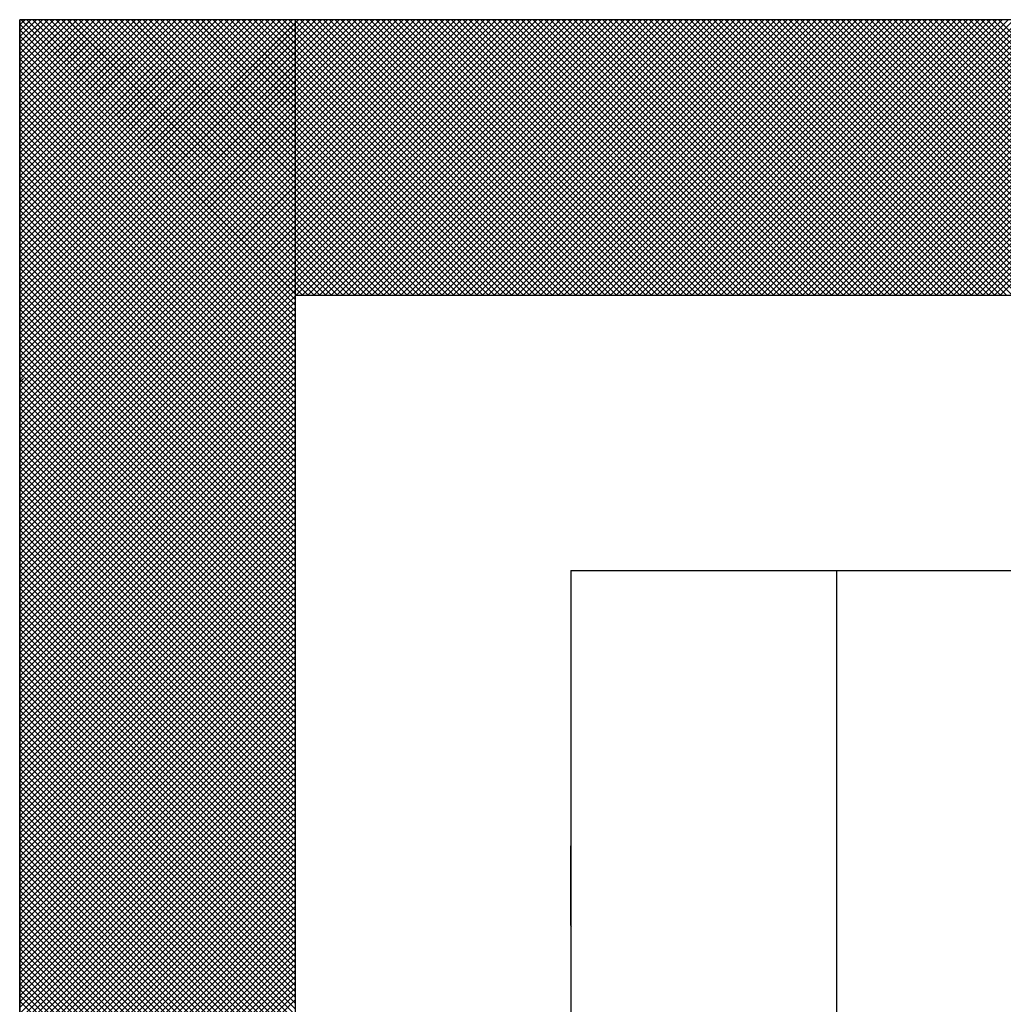
# Model space of a CAD drawing. Units: millimetres. Extents: x 0 to 1260, y -1 to 891.
# Drawn here: x 647 to 652, y 148 to 153 of the extents above; entities that cross this region are included whole.
import ezdxf

# ---------------------------------------------------------------- set-up
doc = ezdxf.new("R2010")
doc.units = ezdxf.units.MM
doc.header["$LTSCALE"] = 0.545669
doc.layers.add('NoLayerName_001', color=7, linetype='Continuous')
doc.layers.add('NoLayerName_007', color=7, linetype='Continuous')

# ---------------------------------------------------------------- blocks, each defined once
blk = doc.blocks.new('*X28')
at = {"color": 7, "linetype": 'Continuous', "lineweight": 25}
for p, q in [((1.2, 7.2), (0, 8.4)), ((0.0051, 8.3887), (0.0164, 8.4)), ((0.0178, 8.376), (0.0418, 8.4)), ((1.2253, 7.2), (0.0253, 8.4)), ((0.0304, 8.3633), (0.0671, 8.4)), ((0.0431, 8.3507), (0.0924, 8.4)), ((1.2507, 7.2), (0.0507, 8.4)), ((0.0558, 8.338), (0.1178, 8.4)), ((0.0684, 8.3253), (0.1431, 8.4)), ((1.276, 7.2), (0.076, 8.4)), ((0.0811, 8.3127), (0.1684, 8.4)), ((0.0938, 8.3), (0.1938, 8.4)), ((1.3013, 7.2), (0.1013, 8.4)), ((0.1064, 8.2873), (0.2191, 8.4)), ((0.1191, 8.2747), (0.2445, 8.4)), ((1.3267, 7.2), (0.1267, 8.4)), ((0.1318, 8.262), (0.2698, 8.4)), ((0.1445, 8.2493), (0.2951, 8.4)), ((1.352, 7.2), (0.152, 8.4)), ((0.1571, 8.2367), (0.3205, 8.4)), ((0.1698, 8.224), (0.3458, 8.4)), ((1.3774, 7.2), (0.1774, 8.4)), ((0.1825, 8.2113), (0.3711, 8.4)), ((0.1951, 8.1987), (0.3965, 8.4)), ((1.4027, 7.2), (0.2027, 8.4)), ((0.2078, 8.186), (0.4218, 8.4)), ((0.2205, 8.1733), (0.4472, 8.4)), ((1.428, 7.2), (0.228, 8.4)), ((0.2331, 8.1607), (0.4725, 8.4)), ((0.2458, 8.148), (0.4978, 8.4)), ((1.4534, 7.2), (0.2534, 8.4)), ((0.2585, 8.1353), (0.5232, 8.4)), ((0.2711, 8.1226), (0.5485, 8.4)), ((1.4787, 7.2), (0.2787, 8.4)), ((0.2838, 8.11), (0.5738, 8.4)), ((0.2965, 8.0973), (0.5992, 8.4)), ((1.504, 7.2), (0.304, 8.4)), ((0.3091, 8.0846), (0.6245, 8.4)), ((0.3218, 8.072), (0.6498, 8.4)), ((1.5294, 7.2), (0.3294, 8.4)), ((0.3345, 8.0593), (0.6752, 8.4)), ((0.3472, 8.0466), (0.7005, 8.4)), ((1.5547, 7.2), (0.3547, 8.4)), ((0.3598, 8.034), (0.7259, 8.4)), ((0.3725, 8.0213), (0.7512, 8.4)), ((1.5801, 7.2), (0.3801, 8.4)), ((0.3852, 8.0086), (0.7765, 8.4)), ((0.3978, 7.996), (0.8019, 8.4)), ((1.6054, 7.2), (0.4054, 8.4)), ((0.4105, 7.9833), (0.8272, 8.4)), ((0.4232, 7.9706), (0.8525, 8.4)), ((1.6307, 7.2), (0.4307, 8.4)), ((0.4358, 7.958), (0.8779, 8.4)), ((0.4485, 7.9453), (0.9032, 8.4)), ((1.6561, 7.2), (0.4561, 8.4)), ((0.4612, 7.9326), (0.9286, 8.4)), ((0.4738, 7.9199), (0.9539, 8.4)), ((1.6814, 7.2), (0.4814, 8.4)), ((0.4865, 7.9073), (0.9792, 8.4)), ((0.4992, 7.8946), (1.0046, 8.4)), ((1.7067, 7.2), (0.5067, 8.4)), ((0.5118, 7.8819), (1.0299, 8.4)), ((0.5245, 7.8693), (1.0552, 8.4)), ((1.7321, 7.2), (0.5321, 8.4)), ((0.5372, 7.8566), (1.0806, 8.4)), ((0.5498, 7.8439), (1.1059, 8.4)), ((1.7574, 7.2), (0.5574, 8.4)), ((0.5625, 7.8313), (1.1313, 8.4)), ((0.5752, 7.8186), (1.1566, 8.4)), ((1.7827, 7.2), (0.5827, 8.4)), ((0.5879, 7.8059), (1.1819, 8.4)), ((0.6005, 7.7933), (1.2073, 8.4)), ((1.8081, 7.2), (0.6081, 8.4)), ((0.6132, 7.7806), (1.2326, 8.4)), ((0.6259, 7.7679), (1.2579, 8.4)), ((1.8334, 7.2), (0.6334, 8.4)), ((0.6385, 7.7553), (1.2833, 8.4)), ((0.6512, 7.7426), (1.3086, 8.4)), ((1.8588, 7.2), (0.6588, 8.4)), ((0.6639, 7.7299), (1.334, 8.4)), ((0.6765, 7.7173), (1.3593, 8.4)), ((1.8841, 7.2), (0.6841, 8.4)), ((0.6892, 7.7046), (1.3846, 8.4)), ((0.7019, 7.6919), (1.41, 8.4)), ((1.9094, 7.2), (0.7094, 8.4)), ((0.7145, 7.6792), (1.4353, 8.4)), ((0.7272, 7.6666), (1.4606, 8.4)), ((1.9348, 7.2), (0.7348, 8.4)), ((0.7399, 7.6539), (1.486, 8.4)), ((0.7525, 7.6412), (1.5113, 8.4)), ((1.9601, 7.2), (0.7601, 8.4)), ((0.7652, 7.6286), (1.5366, 8.4)), ((0.7779, 7.6159), (1.562, 8.4)), ((1.9854, 7.2), (0.7854, 8.4)), ((0.7906, 7.6032), (1.5873, 8.4)), ((0.8032, 7.5906), (1.6127, 8.4)), ((2.0108, 7.2), (0.8108, 8.4)), ((0.8159, 7.5779), (1.638, 8.4)), ((0.8286, 7.5652), (1.6633, 8.4)), ((2.0361, 7.2), (0.8361, 8.4)), ((0.8412, 7.5526), (1.6887, 8.4)), ((0.8539, 7.5399), (1.714, 8.4)), ((2.0615, 7.2), (0.8615, 8.4)), ((0.8666, 7.5272), (1.7393, 8.4)), ((0.8792, 7.5146), (1.7647, 8.4)), ((2.0868, 7.2), (0.8868, 8.4)), ((0.8919, 7.5019), (1.79, 8.4)), ((0.9046, 7.4892), (1.8154, 8.4)), ((2.1121, 7.2), (0.9121, 8.4)), ((0.9172, 7.4765), (1.8407, 8.4)), ((0.9299, 7.4639), (1.866, 8.4)), ((2.1375, 7.2), (0.9375, 8.4)), ((0.9426, 7.4512), (1.8914, 8.4)), ((0.9552, 7.4385), (1.9167, 8.4)), ((2.1628, 7.2), (0.9628, 8.4)), ((0.9679, 7.4259), (1.942, 8.4)), ((0.9806, 7.4132), (1.9674, 8.4)), ((2.1881, 7.2), (0.9881, 8.4)), ((0.9932, 7.4005), (1.9927, 8.4)), ((1.0059, 7.3879), (2.0181, 8.4)), ((2.2135, 7.2), (1.0135, 8.4)), ((1.0186, 7.3752), (2.0434, 8.4)), ((1.0313, 7.3625), (2.0687, 8.4)), ((2.2388, 7.2), (1.0388, 8.4)), ((1.0439, 7.3499), (2.0941, 8.4)), ((1.0566, 7.3372), (2.1194, 8.4)), ((2.2642, 7.2), (1.0642, 8.4)), ((1.0693, 7.3245), (2.1447, 8.4)), ((1.0819, 7.3119), (2.1701, 8.4)), ((2.2895, 7.2), (1.0895, 8.4)), ((1.0946, 7.2992), (2.1954, 8.4)), ((1.1073, 7.2865), (2.2208, 8.4)), ((2.3148, 7.2), (1.1148, 8.4)), ((1.1199, 7.2739), (2.2461, 8.4)), ((1.1326, 7.2612), (2.2714, 8.4)), ((2.3402, 7.2), (1.1402, 8.4)), ((1.1453, 7.2485), (2.2968, 8.4)), ((1.1579, 7.2358), (2.3221, 8.4)), ((2.3655, 7.2), (1.1655, 8.4)), ((1.1706, 7.2232), (2.3474, 8.4)), ((1.1833, 7.2105), (2.3728, 8.4)), ((2.3908, 7.2), (1.1908, 8.4)), ((1.1981, 7.2), (2.3981, 8.4)), ((2.4162, 7.2), (1.2162, 8.4)), ((1.2234, 7.2), (2.4234, 8.4)), ((2.4415, 7.2), (1.2415, 8.4)), ((1.2488, 7.2), (2.4488, 8.4)), ((2.4669, 7.2), (1.2669, 8.4)), ((1.2741, 7.2), (2.4741, 8.4)), ((2.4922, 7.2), (1.2922, 8.4)), ((1.2995, 7.2), (2.4995, 8.4)), ((2.5175, 7.2), (1.3175, 8.4)), ((1.3248, 7.2), (2.5248, 8.4)), ((2.5429, 7.2), (1.3429, 8.4)), ((1.3501, 7.2), (2.5501, 8.4)), ((2.5682, 7.2), (1.3682, 8.4)), ((1.3755, 7.2), (2.5755, 8.4)), ((2.5935, 7.2), (1.3935, 8.4)), ((1.4008, 7.2), (2.6008, 8.4)), ((2.6189, 7.2), (1.4189, 8.4)), ((1.4261, 7.2), (2.6261, 8.4)), ((2.6442, 7.2), (1.4442, 8.4)), ((1.4515, 7.2), (2.6515, 8.4)), ((2.6695, 7.2), (1.4695, 8.4)), ((1.4768, 7.2), (2.6768, 8.4)), ((2.6949, 7.2), (1.4949, 8.4)), ((1.5022, 7.2), (2.7022, 8.4)), ((2.7202, 7.2), (1.5202, 8.4)), ((1.5275, 7.2), (2.7275, 8.4)), ((2.7456, 7.2), (1.5456, 8.4)), ((1.5528, 7.2), (2.7528, 8.4)), ((2.7709, 7.2), (1.5709, 8.4)), ((1.5782, 7.2), (2.7782, 8.4)), ((2.7962, 7.2), (1.5962, 8.4)), ((1.6035, 7.2), (2.8035, 8.4)), ((2.8216, 7.2), (1.6216, 8.4)), ((1.6288, 7.2), (2.8288, 8.4)), ((2.8469, 7.2), (1.6469, 8.4)), ((1.6542, 7.2), (2.8542, 8.4)), ((2.8722, 7.2), (1.6722, 8.4)), ((1.6795, 7.2), (2.8795, 8.4)), ((2.8976, 7.2), (1.6976, 8.4)), ((1.7049, 7.2), (2.9049, 8.4)), ((2.9229, 7.2), (1.7229, 8.4)), ((1.7302, 7.2), (2.9302, 8.4)), ((2.9483, 7.2), (1.7483, 8.4)), ((1.7555, 7.2), (2.9555, 8.4)), ((2.9736, 7.2), (1.7736, 8.4)), ((1.7809, 7.2), (2.9809, 8.4)), ((2.9989, 7.2), (1.7989, 8.4)), ((1.8062, 7.2), (3.0062, 8.4)), ((3.0243, 7.2), (1.8243, 8.4)), ((1.8315, 7.2), (3.0315, 8.4)), ((3.0496, 7.2), (1.8496, 8.4)), ((1.8569, 7.2), (3.0569, 8.4)), ((3.0749, 7.2), (1.8749, 8.4)), ((1.8822, 7.2), (3.0822, 8.4)), ((3.1003, 7.2), (1.9003, 8.4)), ((1.9076, 7.2), (3.1076, 8.4)), ((3.1256, 7.2), (1.9256, 8.4)), ((1.9329, 7.2), (3.1329, 8.4)), ((3.151, 7.2), (1.951, 8.4)), ((1.9582, 7.2), (3.1582, 8.4)), ((3.1763, 7.2), (1.9763, 8.4)), ((1.9836, 7.2), (3.1836, 8.4)), ((3.2016, 7.2), (2.0016, 8.4)), ((2.0089, 7.2), (3.2089, 8.4)), ((3.227, 7.2), (2.027, 8.4)), ((2.0342, 7.2), (3.2342, 8.4)), ((3.2523, 7.2), (2.0523, 8.4)), ((2.0596, 7.2), (3.2596, 8.4)), ((3.2776, 7.2), (2.0776, 8.4)), ((2.0849, 7.2), (3.2849, 8.4)), ((3.303, 7.2), (2.103, 8.4)), ((2.1102, 7.2), (3.3102, 8.4)), ((3.3283, 7.2), (2.1283, 8.4)), ((2.1356, 7.2), (3.3356, 8.4)), ((3.3537, 7.2), (2.1537, 8.4)), ((2.1609, 7.2), (3.3609, 8.4)), ((3.379, 7.2), (2.179, 8.4)), ((2.1863, 7.2), (3.3863, 8.4)), ((3.4043, 7.2), (2.2043, 8.4)), ((2.2116, 7.2), (3.4116, 8.4)), ((3.4297, 7.2), (2.2297, 8.4)), ((2.2369, 7.2), (3.4369, 8.4)), ((3.455, 7.2), (2.255, 8.4)), ((2.2623, 7.2), (3.4623, 8.4)), ((3.4803, 7.2), (2.2803, 8.4)), ((2.2876, 7.2), (3.4876, 8.4)), ((3.5057, 7.2), (2.3057, 8.4)), ((2.3129, 7.2), (3.5129, 8.4)), ((3.531, 7.2), (2.331, 8.4)), ((2.3383, 7.2), (3.5383, 8.4)), ((3.5563, 7.2), (2.3563, 8.4)), ((2.3636, 7.2), (3.5636, 8.4)), ((3.5817, 7.2), (2.3817, 8.4)), ((2.389, 7.2), (3.589, 8.4)), ((3.607, 7.2), (2.407, 8.4)), ((2.4143, 7.2), (3.6143, 8.4)), ((3.6324, 7.2), (2.4324, 8.4)), ((2.4396, 7.2), (3.6396, 8.4)), ((3.6577, 7.2), (2.4577, 8.4)), ((2.465, 7.2), (3.665, 8.4)), ((3.683, 7.2), (2.483, 8.4)), ((2.4903, 7.2), (3.6903, 8.4)), ((3.7084, 7.2), (2.5084, 8.4)), ((2.5156, 7.2), (3.7156, 8.4)), ((3.7337, 7.2), (2.5337, 8.4)), ((2.541, 7.2), (3.741, 8.4)), ((3.759, 7.2), (2.559, 8.4)), ((2.5663, 7.2), (3.7663, 8.4)), ((3.7844, 7.2), (2.5844, 8.4)), ((2.5917, 7.2), (3.7917, 8.4)), ((3.8097, 7.2), (2.6097, 8.4)), ((2.617, 7.2), (3.817, 8.4)), ((3.8351, 7.2), (2.6351, 8.4)), ((2.6423, 7.2), (3.8423, 8.4)), ((3.8604, 7.2), (2.6604, 8.4)), ((2.6677, 7.2), (3.8677, 8.4)), ((3.8857, 7.2), (2.6857, 8.4)), ((2.693, 7.2), (3.893, 8.4)), ((3.9111, 7.2), (2.7111, 8.4)), ((2.7183, 7.2), (3.9183, 8.4)), ((3.9364, 7.2), (2.7364, 8.4)), ((2.7437, 7.2), (3.9437, 8.4)), ((3.9617, 7.2), (2.7617, 8.4)), ((2.769, 7.2), (3.969, 8.4)), ((3.9871, 7.2), (2.7871, 8.4)), ((2.7944, 7.2), (3.9944, 8.4)), ((4.0124, 7.2), (2.8124, 8.4)), ((2.8197, 7.2), (4.0197, 8.4)), ((4.0378, 7.2), (2.8378, 8.4)), ((2.845, 7.2), (4.045, 8.4)), ((4.0631, 7.2), (2.8631, 8.4)), ((2.8704, 7.2), (4.0704, 8.4)), ((4.0884, 7.2), (2.8884, 8.4)), ((2.8957, 7.2), (4.0957, 8.4)), ((4.1138, 7.2), (2.9138, 8.4)), ((2.921, 7.2), (4.121, 8.4)), ((4.1391, 7.2), (2.9391, 8.4)), ((2.9464, 7.2), (4.1464, 8.4)), ((4.1644, 7.2), (2.9644, 8.4)), ((2.9717, 7.2), (4.1717, 8.4)), ((4.1898, 7.2), (2.9898, 8.4)), ((2.997, 7.2), (4.197, 8.4)), ((4.2151, 7.2), (3.0151, 8.4)), ((3.0224, 7.2), (4.2224, 8.4)), ((4.2405, 7.2), (3.0405, 8.4)), ((3.0477, 7.2), (4.2477, 8.4)), ((4.2658, 7.2), (3.0658, 8.4)), ((3.0731, 7.2), (4.2731, 8.4)), ((4.2911, 7.2), (3.0911, 8.4)), ((3.0984, 7.2), (4.2984, 8.4)), ((4.3165, 7.2), (3.1165, 8.4)), ((3.1237, 7.2), (4.3237, 8.4)), ((4.3418, 7.2), (3.1418, 8.4)), ((3.1491, 7.2), (4.3491, 8.4)), ((4.3671, 7.2), (3.1671, 8.4)), ((3.1744, 7.2), (4.3744, 8.4)), ((4.3925, 7.2), (3.1925, 8.4)), ((3.1997, 7.2), (4.3997, 8.4)), ((4.4178, 7.2), (3.2178, 8.4)), ((3.2251, 7.2), (4.4251, 8.4)), ((4.4431, 7.2), (3.2431, 8.4)), ((3.2504, 7.2), (4.4504, 8.4)), ((4.4685, 7.2), (3.2685, 8.4)), ((3.2758, 7.2), (4.4758, 8.4)), ((4.4938, 7.2), (3.2938, 8.4)), ((3.3011, 7.2), (4.5011, 8.4)), ((4.5192, 7.2), (3.3192, 8.4)), ((3.3264, 7.2), (4.5264, 8.4)), ((4.5445, 7.2), (3.3445, 8.4)), ((3.3518, 7.2), (4.5518, 8.4)), ((4.5698, 7.2), (3.3698, 8.4)), ((3.3771, 7.2), (4.5771, 8.4)), ((4.5952, 7.2), (3.3952, 8.4)), ((3.4024, 7.2), (4.6024, 8.4)), ((4.6205, 7.2), (3.4205, 8.4)), ((3.4278, 7.2), (4.6278, 8.4)), ((4.6458, 7.2), (3.4458, 8.4)), ((3.4531, 7.2), (4.6531, 8.4)), ((4.6712, 7.2), (3.4712, 8.4)), ((3.4785, 7.2), (4.6785, 8.4)), ((4.6965, 7.2), (3.4965, 8.4)), ((3.5038, 7.2), (4.7038, 8.4)), ((4.7219, 7.2), (3.5219, 8.4)), ((3.5291, 7.2), (4.7291, 8.4)), ((4.7472, 7.2), (3.5472, 8.4)), ((3.5545, 7.2), (4.7545, 8.4)), ((4.7725, 7.2), (3.5725, 8.4)), ((3.5798, 7.2), (4.7798, 8.4)), ((4.7979, 7.2), (3.5979, 8.4)), ((3.6051, 7.2), (4.8051, 8.4)), ((4.8232, 7.2), (3.6232, 8.4)), ((3.6305, 7.2), (4.8305, 8.4)), ((4.8485, 7.2), (3.6485, 8.4)), ((3.6558, 7.2), (4.8558, 8.4)), ((4.8739, 7.2), (3.6739, 8.4)), ((3.6812, 7.2), (4.8812, 8.4)), ((4.8992, 7.2), (3.6992, 8.4)), ((3.7065, 7.2), (4.9065, 8.4)), ((4.9246, 7.2), (3.7246, 8.4)), ((3.7318, 7.2), (4.9318, 8.4)), ((4.9499, 7.2), (3.7499, 8.4)), ((3.7572, 7.2), (4.9572, 8.4)), ((4.9752, 7.2), (3.7752, 8.4)), ((3.7825, 7.2), (4.9825, 8.4)), ((5.0006, 7.2), (3.8006, 8.4)), ((3.8078, 7.2), (5.0078, 8.4)), ((5.0259, 7.2), (3.8259, 8.4)), ((3.8332, 7.2), (5.0332, 8.4)), ((5.0512, 7.2), (3.8512, 8.4)), ((3.8585, 7.2), (5.0585, 8.4)), ((5.0766, 7.2), (3.8766, 8.4)), ((3.8838, 7.2), (5.0838, 8.4)), ((5.1019, 7.2), (3.9019, 8.4)), ((3.9092, 7.2), (5.1092, 8.4)), ((5.1273, 7.2), (3.9273, 8.4)), ((3.9345, 7.2), (5.1345, 8.4)), ((5.1526, 7.2), (3.9526, 8.4)), ((3.9599, 7.2), (5.1599, 8.4)), ((5.1779, 7.2), (3.9779, 8.4)), ((3.9852, 7.2), (5.1852, 8.4)), ((5.2033, 7.2), (4.0033, 8.4)), ((4.0105, 7.2), (5.2105, 8.4)), ((5.2286, 7.2), (4.0286, 8.4)), ((4.0359, 7.2), (5.2359, 8.4)), ((5.2539, 7.2), (4.0539, 8.4)), ((4.0612, 7.2), (5.2612, 8.4)), ((5.2793, 7.2), (4.0793, 8.4)), ((4.0865, 7.2), (5.2865, 8.4)), ((5.3046, 7.2), (4.1046, 8.4)), ((4.1119, 7.2), (5.3119, 8.4)), ((5.3299, 7.2), (4.1299, 8.4)), ((4.1372, 7.2), (5.3372, 8.4)), ((5.3553, 7.2), (4.1553, 8.4)), ((4.1626, 7.2), (5.3626, 8.4)), ((5.3806, 7.2), (4.1806, 8.4)), ((4.1879, 7.2), (5.3879, 8.4)), ((5.406, 7.2), (4.206, 8.4)), ((4.2132, 7.2), (5.4132, 8.4)), ((5.4313, 7.2), (4.2313, 8.4)), ((4.2386, 7.2), (5.4386, 8.4)), ((5.4566, 7.2), (4.2566, 8.4)), ((4.2639, 7.2), (5.4639, 8.4))]:
    blk.add_line(p, q, dxfattribs=at)
blk = doc.blocks.new('*X29')
at = {"color": 7, "linetype": 'Continuous', "lineweight": 25}
for p, q in [((0, 7.2119), (1.1882, 8.4)), ((0, 7.2372), (1.1628, 8.4)), ((0, 7.2625), (1.1375, 8.4)), ((0, 7.2879), (1.1121, 8.4)), ((0, 7.3132), (1.0868, 8.4)), ((0, 7.3385), (1.0615, 8.4)), ((0, 7.3639), (1.0361, 8.4)), ((0, 7.3892), (1.0108, 8.4)), ((0, 7.4146), (0.9855, 8.4)), ((0, 7.4399), (0.9601, 8.4)), ((0, 7.4652), (0.9348, 8.4)), ((0, 7.4906), (0.9094, 8.4)), ((0, 7.5159), (0.8841, 8.4)), ((0, 7.5412), (0.8588, 8.4)), ((0, 7.5666), (0.8334, 8.4)), ((0, 7.5919), (0.8081, 8.4)), ((0, 7.6173), (0.7828, 8.4)), ((0, 7.6426), (0.7574, 8.4)), ((0, 7.6679), (0.7321, 8.4)), ((0, 7.6933), (0.7067, 8.4)), ((0, 7.7186), (0.6814, 8.4)), ((0, 7.7439), (0.6561, 8.4)), ((0, 7.7693), (0.6307, 8.4)), ((0, 7.7946), (0.6054, 8.4)), ((0, 7.8199), (0.5801, 8.4)), ((0, 7.8453), (0.5547, 8.4)), ((0, 7.8706), (0.5294, 8.4)), ((0, 7.896), (0.504, 8.4)), ((0, 7.9213), (0.4787, 8.4)), ((0, 7.9466), (0.4534, 8.4)), ((0, 7.972), (0.428, 8.4)), ((0, 7.9973), (0.4027, 8.4)), ((0, 8.0226), (0.3774, 8.4)), ((0, 8.048), (0.352, 8.4)), ((0, 8.0733), (0.3267, 8.4)), ((0, 8.0987), (0.3014, 8.4)), ((0, 8.124), (0.276, 8.4)), ((0, 8.1493), (0.2507, 8.4)), ((0, 8.1747), (0.2253, 8.4)), ((0, 8.2), (0.2, 8.4)), ((0, 8.2253), (0.1747, 8.4)), ((0, 8.2507), (0.1493, 8.4)), ((0, 8.276), (0.124, 8.4)), ((0, 8.3014), (0.0987, 8.4)), ((0, 8.3267), (0.0733, 8.4)), ((0, 8.352), (0.048, 8.4)), ((0, 8.3774), (0.0226, 8.4)), ((0, 7.1865), (1.2, 8.3865)), ((1.2, 7.1809), (0, 8.3809)), ((1.2, 7.2062), (0.0062, 8.4)), ((1.2, 7.2316), (0.0316, 8.4)), ((1.2, 7.2569), (0.0569, 8.4)), ((1.2, 7.2822), (0.0822, 8.4)), ((1.2, 7.3076), (0.1076, 8.4)), ((1.2, 7.3329), (0.1329, 8.4)), ((1.2, 7.3582), (0.1582, 8.4)), ((1.2, 7.3836), (0.1836, 8.4)), ((1.2, 7.4089), (0.2089, 8.4)), ((1.2, 7.4343), (0.2343, 8.4)), ((1.2, 7.4596), (0.2596, 8.4)), ((1.2, 7.4849), (0.2849, 8.4)), ((1.2, 7.5103), (0.3103, 8.4)), ((1.2, 7.5356), (0.3356, 8.4)), ((1.2, 7.5609), (0.3609, 8.4)), ((1.2, 7.5863), (0.3863, 8.4)), ((1.2, 7.6116), (0.4116, 8.4)), ((1.2, 7.637), (0.437, 8.4)), ((1.2, 7.6623), (0.4623, 8.4)), ((1.2, 7.6876), (0.4876, 8.4)), ((1.2, 7.713), (0.513, 8.4)), ((1.2, 7.7383), (0.5383, 8.4)), ((1.2, 7.7636), (0.5636, 8.4)), ((1.2, 7.789), (0.589, 8.4)), ((1.2, 7.8143), (0.6143, 8.4)), ((1.2, 7.8396), (0.6396, 8.4)), ((1.2, 7.865), (0.665, 8.4)), ((1.2, 7.8903), (0.6903, 8.4)), ((1.2, 7.9157), (0.7157, 8.4)), ((1.2, 7.941), (0.741, 8.4)), ((1.2, 7.9663), (0.7663, 8.4)), ((1.2, 7.9917), (0.7917, 8.4)), ((1.2, 8.017), (0.817, 8.4)), ((1.2, 8.0423), (0.8423, 8.4)), ((1.2, 8.0677), (0.8677, 8.4)), ((1.2, 8.093), (0.893, 8.4)), ((1.2, 8.1184), (0.9184, 8.4)), ((1.2, 8.1437), (0.9437, 8.4)), ((1.2, 8.169), (0.969, 8.4)), ((1.2, 8.1944), (0.9944, 8.4)), ((1.2, 8.2197), (1.0197, 8.4)), ((1.2, 8.245), (1.045, 8.4)), ((1.2, 8.2704), (1.0704, 8.4)), ((1.2, 8.2957), (1.0957, 8.4)), ((1.2, 8.3211), (1.1211, 8.4)), ((1.2, 8.3464), (1.1464, 8.4)), ((1.2, 8.3717), (1.1717, 8.4)), ((1.2, 8.3971), (1.1971, 8.4)), ((0, 7.1612), (1.2, 8.3612)), ((1.2, 7.1555), (0, 8.3555)), ((0, 7.1358), (1.2, 8.3358)), ((1.2, 7.1302), (0, 8.3302)), ((0, 7.1105), (1.2, 8.3105)), ((1.2, 7.1049), (0, 8.3049)), ((0, 7.0852), (1.2, 8.2852)), ((1.2, 7.0795), (0, 8.2795)), ((0, 7.0598), (1.2, 8.2598)), ((1.2, 7.0542), (0, 8.2542)), ((0, 7.0345), (1.2, 8.2345)), ((1.2, 7.0289), (0, 8.2289)), ((0, 7.0092), (1.2, 8.2092)), ((1.2, 7.0035), (0, 8.2035)), ((0, 6.9838), (1.2, 8.1838)), ((1.2, 6.9782), (0, 8.1782)), ((0, 6.9585), (1.2, 8.1585)), ((1.2, 6.9528), (0, 8.1528)), ((0, 6.9331), (1.2, 8.1331)), ((1.2, 6.9275), (0, 8.1275)), ((0, 6.9078), (1.2, 8.1078)), ((1.2, 6.9022), (0, 8.1022)), ((0, 6.8825), (1.2, 8.0825)), ((1.2, 6.8768), (0, 8.0768)), ((0, 6.8571), (1.2, 8.0571)), ((1.2, 6.8515), (0, 8.0515)), ((0, 6.8318), (1.2, 8.0318)), ((1.2, 6.8262), (0, 8.0262)), ((0, 6.8065), (1.2, 8.0065)), ((1.2, 6.8008), (0, 8.0008)), ((0, 6.7811), (1.2, 7.9811)), ((1.2, 6.7755), (0, 7.9755)), ((0, 6.7558), (1.2, 7.9558)), ((1.2, 6.7502), (0, 7.9502)), ((0, 6.7305), (1.2, 7.9305)), ((1.2, 6.7248), (0, 7.9248)), ((0, 6.7051), (1.2, 7.9051)), ((1.2, 6.6995), (0, 7.8995)), ((0, 6.6798), (1.2, 7.8798)), ((1.2, 6.6741), (0, 7.8741)), ((0, 6.6544), (1.2, 7.8544)), ((1.2, 6.6488), (0, 7.8488)), ((0, 6.6291), (1.2, 7.8291)), ((1.2, 6.6235), (0, 7.8235)), ((0, 6.6038), (1.2, 7.8038)), ((1.2, 6.5981), (0, 7.7981)), ((0, 6.5784), (1.2, 7.7784)), ((1.2, 6.5728), (0, 7.7728)), ((0, 6.5531), (1.2, 7.7531)), ((1.2, 6.5475), (0, 7.7475)), ((0, 6.5278), (1.2, 7.7278)), ((1.2, 6.5221), (0, 7.7221)), ((0, 6.5024), (1.2, 7.7024)), ((1.2, 6.4968), (0, 7.6968)), ((0, 6.4771), (1.2, 7.6771)), ((1.2, 6.4714), (0, 7.6714)), ((0, 6.4517), (1.2, 7.6517)), ((1.2, 6.4461), (0, 7.6461)), ((0, 6.4264), (1.2, 7.6264)), ((1.2, 6.4208), (0, 7.6208)), ((0, 6.4011), (1.2, 7.6011)), ((1.2, 6.3954), (0, 7.5954)), ((0, 6.3757), (1.2, 7.5757)), ((1.2, 6.3701), (0, 7.5701)), ((0, 6.3504), (1.2, 7.5504)), ((1.2, 6.3448), (0, 7.5448)), ((0, 6.3251), (1.2, 7.5251)), ((1.2, 6.3194), (0, 7.5194)), ((0, 6.2997), (1.2, 7.4997)), ((1.2, 6.2941), (0, 7.4941)), ((0, 6.2744), (1.2, 7.4744)), ((1.2, 6.2687), (0, 7.4687)), ((0, 6.249), (1.2, 7.449)), ((1.2, 6.2434), (0, 7.4434)), ((0, 6.2237), (1.2, 7.4237)), ((1.2, 6.2181), (0, 7.4181)), ((0, 6.1984), (1.2, 7.3984)), ((1.2, 6.1927), (0, 7.3927)), ((0, 6.173), (1.2, 7.373)), ((1.2, 6.1674), (0, 7.3674)), ((0, 6.1477), (1.2, 7.3477)), ((1.2, 6.1421), (0, 7.3421)), ((0, 6.1224), (1.2, 7.3224)), ((1.2, 6.1167), (0, 7.3167)), ((0, 6.097), (1.2, 7.297)), ((1.2, 6.0914), (0, 7.2914)), ((0, 6.0717), (1.2, 7.2717)), ((1.2, 6.066), (0, 7.266)), ((0, 6.0463), (1.2, 7.2463)), ((1.2, 6.0407), (0, 7.2407)), ((0, 6.021), (1.2, 7.221)), ((1.2, 6.0154), (0, 7.2154)), ((0, 5.9957), (1.2, 7.1957)), ((1.2, 5.99), (0, 7.19)), ((0, 5.9703), (1.2, 7.1703)), ((1.2, 5.9647), (0, 7.1647)), ((0, 5.945), (1.2, 7.145)), ((1.2, 5.9394), (0, 7.1394)), ((0, 5.9197), (1.2, 7.1197)), ((1.2, 5.914), (0, 7.114)), ((0, 5.8943), (1.2, 7.0943)), ((1.2, 5.8887), (0, 7.0887)), ((0, 5.869), (1.2, 7.069)), ((1.2, 5.8634), (0, 7.0634)), ((0, 5.8437), (1.2, 7.0437)), ((1.2, 5.838), (0, 7.038)), ((0, 5.8183), (1.2, 7.0183)), ((1.2, 5.8127), (0, 7.0127)), ((0, 5.793), (1.2, 6.993)), ((1.2, 5.7873), (0, 6.9873)), ((0, 5.7676), (1.2, 6.9676)), ((1.2, 5.762), (0, 6.962)), ((0, 5.7423), (1.2, 6.9423)), ((1.2, 5.7367), (0, 6.9367)), ((0, 5.717), (1.2, 6.917)), ((1.2, 5.7113), (0, 6.9113)), ((0, 5.6916), (1.2, 6.8916)), ((1.2, 5.686), (0, 6.886)), ((0, 5.6663), (1.2, 6.8663)), ((1.2, 5.6607), (0, 6.8607)), ((0, 5.641), (1.2, 6.841)), ((1.2, 5.6353), (0, 6.8353)), ((0, 5.6156), (1.2, 6.8156)), ((1.2, 5.61), (0, 6.81)), ((0, 5.5903), (1.2, 6.7903)), ((1.2, 5.5846), (0, 6.7846)), ((0, 5.5649), (1.2, 6.7649)), ((1.2, 5.5593), (0, 6.7593)), ((0, 5.5396), (1.2, 6.7396)), ((1.2, 5.534), (0, 6.734)), ((0, 5.5143), (1.2, 6.7143)), ((1.2, 5.5086), (0, 6.7086)), ((0, 5.4889), (1.2, 6.6889)), ((1.2, 5.4833), (0, 6.6833)), ((0, 5.4636), (1.2, 6.6636)), ((1.2, 5.458), (0, 6.658)), ((0, 5.4383), (1.2, 6.6383)), ((1.2, 5.4326), (0, 6.6326)), ((0, 5.4129), (1.2, 6.6129)), ((1.2, 5.4073), (0, 6.6073)), ((0, 5.3876), (1.2, 6.5876)), ((1.2, 5.3819), (0, 6.5819)), ((0, 5.3622), (1.2, 6.5622)), ((1.2, 5.3566), (0, 6.5566)), ((0, 5.3369), (1.2, 6.5369)), ((1.2, 5.3313), (0, 6.5313)), ((0, 5.3116), (1.2, 6.5116)), ((1.2, 5.3059), (0, 6.5059)), ((0, 5.2862), (1.2, 6.4862)), ((1.2, 5.2806), (0, 6.4806)), ((0, 5.2609), (1.2, 6.4609)), ((1.2, 5.2553), (0, 6.4553)), ((0, 5.2356), (1.2, 6.4356)), ((1.2, 5.2299), (0, 6.4299)), ((0, 5.2102), (1.2, 6.4102)), ((1.2, 5.2046), (0, 6.4046)), ((0, 5.1849), (1.2, 6.3849)), ((1.2, 5.1792), (0, 6.3792)), ((0, 5.1595), (1.2, 6.3595)), ((1.2, 5.1539), (0, 6.3539)), ((0, 5.1342), (1.2, 6.3342)), ((1.2, 5.1286), (0, 6.3286)), ((0, 5.1089), (1.2, 6.3089)), ((1.2, 5.1032), (0, 6.3032)), ((0, 5.0835), (1.2, 6.2835)), ((1.2, 5.0779), (0, 6.2779)), ((0, 5.0582), (1.2, 6.2582)), ((1.2, 5.0526), (0, 6.2526)), ((0, 5.0329), (1.2, 6.2329)), ((1.2, 5.0272), (0, 6.2272)), ((0, 5.0075), (1.2, 6.2075)), ((1.2, 5.0019), (0, 6.2019)), ((0, 4.9822), (1.2, 6.1822)), ((1.2, 4.9766), (0, 6.1766)), ((0, 4.9569), (1.2, 6.1569)), ((1.2, 4.9512), (0, 6.1512)), ((0, 4.9315), (1.2, 6.1315)), ((1.2, 4.9259), (0, 6.1259)), ((0, 4.9062), (1.2, 6.1062)), ((1.2, 4.9005), (0, 6.1005)), ((0, 4.8808), (1.2, 6.0808)), ((1.2, 4.8752), (0, 6.0752)), ((0, 4.8555), (1.2, 6.0555)), ((1.2, 4.8499), (0, 6.0499)), ((0, 4.8302), (1.2, 6.0302)), ((1.2, 4.8245), (0, 6.0245)), ((0, 4.8048), (1.2, 6.0048)), ((1.2, 4.7992), (0, 5.9992)), ((0, 4.7795), (1.2, 5.9795)), ((1.2, 4.7739), (0, 5.9739)), ((0, 4.7542), (1.2, 5.9542)), ((1.2, 4.7485), (0, 5.9485)), ((0, 4.7288), (1.2, 5.9288)), ((1.2, 4.7232), (0, 5.9232)), ((0, 4.7035), (1.2, 5.9035)), ((1.2, 4.6978), (0, 5.8978)), ((0, 4.6781), (1.2, 5.8781)), ((1.2, 4.6725), (0, 5.8725)), ((0, 4.6528), (1.2, 5.8528)), ((1.2, 4.6472), (0, 5.8472)), ((0, 4.6275), (1.2, 5.8275)), ((1.2, 4.6218), (0, 5.8218)), ((0, 4.6021), (1.2, 5.8021)), ((1.2, 4.5965), (0, 5.7965)), ((0, 4.5768), (1.2, 5.7768)), ((1.2, 4.5712), (0, 5.7712)), ((0, 4.5515), (1.2, 5.7515)), ((1.2, 4.5458), (0, 5.7458)), ((0, 4.5261), (1.2, 5.7261)), ((1.2, 4.5205), (0, 5.7205)), ((0, 4.5008), (1.2, 5.7008)), ((1.2, 4.4951), (0, 5.6951)), ((0, 4.4754), (1.2, 5.6754)), ((1.2, 4.4698), (0, 5.6698)), ((0, 4.4501), (1.2, 5.6501)), ((1.2, 4.4445), (0, 5.6445)), ((0, 4.4248), (1.2, 5.6248)), ((1.2, 4.4191), (0, 5.6191)), ((0, 4.3994), (1.2, 5.5994)), ((1.2, 4.3938), (0, 5.5938)), ((0, 4.3741), (1.2, 5.5741)), ((1.2, 4.3685), (0, 5.5685)), ((0, 4.3488), (1.2, 5.5488)), ((1.2, 4.3431), (0, 5.5431)), ((0, 4.3234), (1.2, 5.5234)), ((1.2, 4.3178), (0, 5.5178)), ((0, 4.2981), (1.2, 5.4981)), ((1.2, 4.2924), (0, 5.4924)), ((0, 4.2727), (1.2, 5.4727)), ((1.2, 4.2671), (0, 5.4671)), ((0, 4.2474), (1.2, 5.4474)), ((1.2, 4.2418), (0, 5.4418)), ((0, 4.2221), (1.2, 5.4221)), ((1.2, 4.2164), (0, 5.4164)), ((0, 4.1967), (1.2, 5.3967)), ((1.2, 4.1911), (0, 5.3911)), ((0, 4.1714), (1.2, 5.3714)), ((1.2, 4.1658), (0, 5.3658)), ((0, 4.1461), (1.2, 5.3461)), ((1.2, 4.1404), (0, 5.3404)), ((0, 4.1207), (1.2, 5.3207)), ((1.2, 4.1151), (0, 5.3151)), ((0, 4.0954), (1.2, 5.2954)), ((1.2, 4.0898), (0, 5.2898)), ((0, 4.0701), (1.2, 5.2701)), ((1.2, 4.0644), (0, 5.2644)), ((0, 4.0447), (1.2, 5.2447)), ((1.2, 4.0391), (0, 5.2391)), ((0, 4.0194), (1.2, 5.2194)), ((1.2, 4.0137), (0, 5.2137)), ((0, 3.994), (1.2, 5.194)), ((1.2, 3.9884), (0, 5.1884)), ((0, 3.9687), (1.2, 5.1687)), ((1.2, 3.9631), (0, 5.1631)), ((0, 3.9434), (1.2, 5.1434)), ((1.2, 3.9377), (0, 5.1377)), ((0, 3.918), (1.2, 5.118)), ((1.2, 3.9124), (0, 5.1124)), ((0, 3.8927), (1.2, 5.0927)), ((1.2, 3.8871), (0, 5.0871)), ((0, 3.8674), (1.2, 5.0674)), ((1.2, 3.8617), (0, 5.0617)), ((0, 3.842), (1.2, 5.042)), ((1.2, 3.8364), (0, 5.0364)), ((0, 3.8167), (1.2, 5.0167)), ((1.2, 3.811), (0, 5.011)), ((0, 3.7913), (1.2, 4.9913)), ((1.2, 3.7857), (0, 4.9857)), ((0, 3.766), (1.2, 4.966)), ((1.2, 3.7604), (0, 4.9604)), ((0, 3.7407), (1.2, 4.9407)), ((1.2, 3.735), (0, 4.935)), ((0, 3.7153), (1.2, 4.9153)), ((1.2, 3.7097), (0, 4.9097)), ((0, 3.69), (1.2, 4.89)), ((1.2, 3.6844), (0, 4.8844)), ((0, 3.6647), (1.2, 4.8647)), ((1.2, 3.659), (0, 4.859)), ((0, 3.6393), (1.2, 4.8393)), ((1.2, 3.6337), (0, 4.8337)), ((0, 3.614), (1.2, 4.814)), ((1.2, 3.6083), (0, 4.8083)), ((0, 3.5886), (1.2, 4.7886)), ((1.2, 3.583), (0, 4.783)), ((0, 3.5633), (1.2, 4.7633)), ((1.2, 3.5577), (0, 4.7577)), ((0, 3.538), (1.2, 4.738)), ((1.2, 3.5323), (0, 4.7323)), ((0, 3.5126), (1.2, 4.7126)), ((1.2, 3.507), (0, 4.707)), ((0, 3.4873), (1.2, 4.6873)), ((1.2, 3.4817), (0, 4.6817)), ((0, 3.462), (1.2, 4.662)), ((1.2, 3.4563), (0, 4.6563)), ((0, 3.4366), (1.2, 4.6366)), ((1.2, 3.431), (0, 4.631)), ((0, 3.4113), (1.2, 4.6113)), ((1.2, 3.4056), (0, 4.6056)), ((0, 3.3859), (1.2, 4.5859)), ((1.2, 3.3803), (0, 4.5803)), ((0, 3.3606), (1.2, 4.5606)), ((1.2, 3.355), (0, 4.555)), ((0, 3.3353), (1.2, 4.5353)), ((1.2, 3.3296), (0, 4.5296)), ((0, 3.3099), (1.2, 4.5099)), ((1.2, 3.3043), (0, 4.5043)), ((0, 3.2846), (1.2, 4.4846)), ((1.2, 3.279), (0, 4.479)), ((0, 3.2593), (1.2, 4.4593)), ((1.2, 3.2536), (0, 4.4536)), ((0, 3.2339), (1.2, 4.4339)), ((1.2, 3.2283), (0, 4.4283)), ((0, 3.2086), (1.2, 4.4086)), ((1.2, 3.203), (0, 4.403)), ((0, 3.1833), (1.2, 4.3833)), ((1.2, 3.1776), (0, 4.3776)), ((0, 3.1579), (1.2, 4.3579)), ((1.2, 3.1523), (0, 4.3523)), ((0, 3.1326), (1.2, 4.3326)), ((1.2, 3.1269), (0, 4.3269)), ((0, 3.1072), (1.2, 4.3072)), ((1.2, 3.1016), (0, 4.3016)), ((0, 3.0819), (1.2, 4.2819)), ((1.2, 3.0763), (0, 4.2763)), ((0, 3.0566), (1.2, 4.2566)), ((1.2, 3.0509), (0, 4.2509)), ((0, 3.0312), (1.2, 4.2312)), ((1.2, 3.0256), (0, 4.2256)), ((0, 3.0059), (1.2, 4.2059)), ((1.2, 3.0003), (0, 4.2003)), ((0, 2.9806), (1.2, 4.1806)), ((1.2, 2.9749), (0, 4.1749)), ((0, 2.9552), (1.2, 4.1552)), ((1.2, 2.9496), (0, 4.1496)), ((0, 2.9299), (1.2, 4.1299)), ((1.2, 2.9242), (0, 4.1242))]:
    blk.add_line(p, q, dxfattribs=at)

msp = doc.modelspace()

# ---------------------------------------------------------------- hatches: boundary and pattern name
at = {"layer": 'NoLayerName_001', "linetype": 'Continuous', "lineweight": 25}
h = msp.add_hatch(dxfattribs=at)
h.set_pattern_fill('ANSI31', angle=45)
h.paths.add_polyline_path([(653.3182, 150.2555), (649.7182, 150.2555), (649.7182, 146.6555), (653.3182, 146.6555)])

# ---------------------------------------------------------------- linework, layer by layer
at = {"layer": 'NoLayerName_001', "color": 7, "linetype": 'Continuous', "lineweight": 25}
for p, q in [((647.3182, 152.6555), (647.3182, 122.6555)), ((677.3182, 152.6555), (647.3182, 152.6555)), ((647.3182, 144.2555), (647.3182, 152.6555)), ((655.7182, 152.6555), (647.3182, 152.6555)), ((677.3182, 152.6555), (647.3182, 152.6555)), ((647.3182, 152.6555), (647.3182, 122.6555)), ((677.3182, 152.6555), (647.3182, 152.6555)), ((647.3182, 152.6555), (647.3182, 122.6555)), ((648.5182, 152.6555), (648.5182, 145.4555)), ((648.5182, 151.4555), (654.5182, 151.4555)), ((649.7182, 150.2555), (653.3182, 150.2555)), ((649.7182, 150.2555), (649.7182, 146.6555))]:
    msp.add_line(p, q, dxfattribs=at)
at = {"layer": 'NoLayerName_007', "color": 250, "linetype": 'Continuous', "lineweight": 25}
msp.add_line((647.335, 151.0919), (647.3182, 151.0752), dxfattribs=at)
at = {"layer": 'NoLayerName_007', "color": 7, "linetype": 'Continuous', "lineweight": 25}
for p, q in [((649.7182, 148.7087), (649.7182, 149.0555)), ((649.7182, 148.7087), (649.7182, 149.0555)), ((649.7182, 148.7087), (649.7182, 149.0555)), ((649.7182, 148.7087), (649.7182, 149.0555)), ((649.7182, 148.7087), (649.7182, 149.0555)), ((649.7182, 148.7022), (649.7215, 148.7054))]:
    msp.add_line(p, q, dxfattribs=at)

# ---------------------------------------------------------------- block references
at = {"color": 7, "linetype": 'Continuous', "lineweight": 25}
for name, p in [('*X29', (647.3182, 144.2555)), ('*X28', (647.3245, 144.2555))]:
    msp.add_blockref(name, p, dxfattribs=at)

doc.saveas('drawing.dxf')
